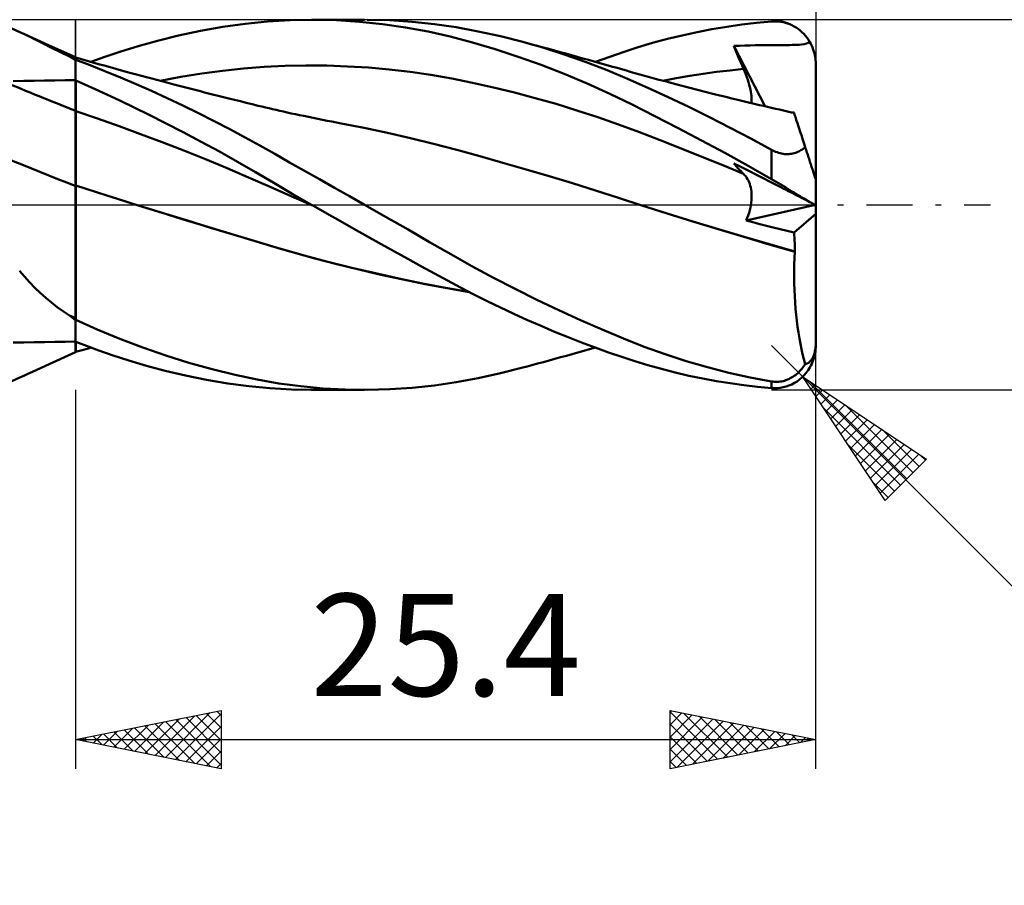
# Model space of a CAD drawing. Units: millimetres. Extents: x -55 to 71, y -23 to 43.
# Drawn here: x 11 to 45, y -23 to 6 of the extents above; entities that cross this region are included whole.
import ezdxf
from ezdxf.enums import TextEntityAlignment as Align

# ---------------------------------------------------------------- set-up
doc = ezdxf.new("R2010")
doc.units = ezdxf.units.MM
doc.header["$LTSCALE"] = 3.95
doc.linetypes.add('LONGDASH_DASH', pattern=[0.85, 0.4, -0.2, 0.05, -0.2])
for name, color, linetype in [('1', 4, 'CONTINUOUS'), ('2', 7, 'CONTINUOUS'), ('4', 2, 'LONGDASH_DASH'), ('CUT', 1, 'CONTINUOUS'), ('NOCUT', 7, 'CONTINUOUS'), ('SK2', 7, 'CONTINUOUS'), ('SK4', 2, 'LONGDASH_DASH')]:
    doc.layers.add(name, color=color, linetype=linetype)
doc.styles.get("Standard").update_dxf_attribs({"font": 'Monospac821 BT'})

msp = doc.modelspace()

# ---------------------------------------------------------------- linework, layer by layer
at = {"layer": '1', "color": 4, "linetype": 'CONTINUOUS', "lineweight": 50}
for p, q in [((16.98, 5.966), (17.748, 6.103)), ((17.748, 6.103), (18.513, 6.211)), ((18.513, 6.211), (19.275, 6.289)), ((19.275, 6.289), (20.053, 6.336)), ((20.053, 6.336), (20.862, 6.35)), ((20.789, 6.35), (22.601, 6.35)), ((21.648, 6.331), (20.862, 6.35)), ((22.437, 6.281), (21.648, 6.331)), ((23.227, 6.199), (22.437, 6.281)), ((23.473, 6.331), (22.7, 6.35)), ((24.013, 6.086), (23.227, 6.199)), ((24.244, 6.28), (23.473, 6.331)), ((24.79, 5.941), (24.013, 6.086)), ((25.004, 6.2), (24.244, 6.28)), ((25.748, 6.09), (25.004, 6.2)), ((26.506, 5.949), (25.748, 6.09)), ((34.528, 6.022), (35.037, 6.107)), ((35.037, 6.107), (35.548, 6.18)), ((35.548, 6.18), (36.058, 6.241)), ((36.058, 6.241), (36.566, 6.288)), ((36.566, 6.288), (36.647, 6.292)), ((36.728, 6.292), (36.647, 6.292)), ((36.808, 6.287), (36.728, 6.292)), ((36.888, 6.277), (36.808, 6.287)), ((36.967, 6.263), (36.888, 6.277)), ((37.046, 6.244), (36.967, 6.263)), ((37.123, 6.22), (37.046, 6.244)), ((37.199, 6.192), (37.123, 6.22)), ((37.274, 6.159), (37.199, 6.192)), ((37.347, 6.121), (37.274, 6.159)), ((37.418, 6.078), (37.347, 6.121)), ((10.782, 5.925), (10.506, 6.05)), ((11.037, 5.803), (10.782, 5.925)), ((10.935, 5.854), (10.782, 5.925)), ((11.057, 5.797), (10.935, 5.854)), ((11.304, 5.671), (11.037, 5.803)), ((11.133, 5.762), (11.057, 5.797)), ((11.209, 5.727), (11.133, 5.762)), ((15.505, 5.628), (16.22, 5.804)), ((16.22, 5.804), (16.98, 5.966)), ((25.548, 5.769), (24.79, 5.941)), ((26.314, 5.566), (25.548, 5.769)), ((27.27, 5.781), (26.506, 5.949)), ((28.036, 5.586), (27.27, 5.781)), ((32.999, 5.688), (33.508, 5.812)), ((33.508, 5.812), (34.018, 5.924)), ((34.018, 5.924), (34.528, 6.022)), ((37.487, 6.031), (37.418, 6.078)), ((37.553, 5.98), (37.487, 6.031)), ((37.617, 5.924), (37.553, 5.98)), ((37.678, 5.864), (37.617, 5.924)), ((37.737, 5.799), (37.678, 5.864)), ((37.791, 5.73), (37.737, 5.799)), ((11.783, 5.466), (11.209, 5.727)), ((11.581, 5.532), (11.304, 5.671)), ((11.869, 5.388), (11.581, 5.532)), ((12.69, 5.06), (11.783, 5.466)), ((14.239, 5.257), (14.843, 5.443)), ((14.843, 5.443), (15.505, 5.628)), ((27.093, 5.336), (26.314, 5.566)), ((28.761, 5.379), (28.036, 5.586)), ((28.189, 5.545), (28.036, 5.586)), ((28.342, 5.504), (28.189, 5.545)), ((28.537, 5.451), (28.342, 5.504)), ((28.731, 5.398), (28.537, 5.451)), ((32.001, 5.405), (32.493, 5.552)), ((32.493, 5.552), (32.999, 5.688)), ((35.282, 5.448), (35.474, 5.457)), ((35.328, 5.336), (35.282, 5.448)), ((36.35, 3.377), (35.282, 5.448)), ((35.474, 5.457), (35.659, 5.464)), ((35.659, 5.464), (35.836, 5.469)), ((35.836, 5.469), (36.007, 5.473)), ((36.007, 5.473), (36.171, 5.476)), ((36.171, 5.476), (36.328, 5.478)), ((36.328, 5.478), (36.477, 5.479)), ((36.477, 5.479), (36.618, 5.479)), ((36.618, 5.479), (36.751, 5.479)), ((36.871, 5.479), (36.751, 5.479)), ((36.968, 5.479), (36.871, 5.479)), ((36.968, 5.479), (37.049, 5.48)), ((37.049, 5.48), (37.122, 5.48)), ((37.122, 5.48), (37.196, 5.481)), ((37.196, 5.481), (37.276, 5.482)), ((37.276, 5.482), (37.359, 5.484)), ((37.359, 5.484), (37.441, 5.487)), ((37.441, 5.487), (37.522, 5.491)), ((37.522, 5.491), (37.604, 5.499)), ((37.604, 5.499), (37.688, 5.511)), ((37.688, 5.511), (37.767, 5.528)), ((37.767, 5.528), (37.833, 5.552)), ((37.842, 5.658), (37.791, 5.73)), ((37.833, 5.552), (37.889, 5.582)), ((37.889, 5.582), (37.842, 5.658)), ((37.923, 5.519), (37.889, 5.582)), ((37.954, 5.455), (37.923, 5.519)), ((37.981, 5.392), (37.954, 5.455)), ((12.17, 5.239), (11.869, 5.388)), ((12.486, 5.086), (12.17, 5.239)), ((12.513, 5.069), (12.486, 5.086)), ((12.541, 5.051), (12.513, 5.069)), ((13.219, 4.902), (13.697, 5.075)), ((13.697, 5.075), (14.239, 5.257)), ((27.879, 5.079), (27.093, 5.336)), ((28.669, 4.797), (27.879, 5.079)), ((28.926, 5.345), (28.731, 5.398)), ((29.487, 5.148), (28.761, 5.379)), ((29.12, 5.292), (28.926, 5.345)), ((29.314, 5.238), (29.12, 5.292)), ((29.509, 5.185), (29.314, 5.238)), ((30.212, 4.894), (29.487, 5.148)), ((29.703, 5.131), (29.509, 5.185)), ((29.898, 5.078), (29.703, 5.131)), ((30.094, 5.023), (29.898, 5.078)), ((30.528, 4.903), (31.023, 5.081)), ((31.023, 5.081), (31.514, 5.248)), ((31.514, 5.248), (32.001, 5.405)), ((35.374, 5.224), (35.328, 5.336)), ((35.42, 5.111), (35.374, 5.224)), ((35.467, 4.999), (35.42, 5.111)), ((38.005, 5.327), (37.981, 5.392)), ((38.027, 5.259), (38.005, 5.327)), ((38.046, 5.188), (38.027, 5.259)), ((38.062, 5.116), (38.046, 5.188)), ((38.075, 5.042), (38.062, 5.116)), ((12.57, 5.034), (12.541, 5.051)), ((12.6, 5.017), (12.57, 5.034)), ((12.63, 5), (12.6, 5.017)), ((12.66, 4.983), (12.63, 5)), ((12.69, 4.967), (12.66, 4.983)), ((12.692, 5.06), (12.69, 5.06)), ((12.69, -5.06), (12.69, 5.06)), ((12.691, 4.967), (12.69, 4.967)), ((12.693, 4.966), (12.691, 4.967)), ((12.693, 5.059), (12.692, 5.06)), ((12.695, 5.058), (12.693, 5.059)), ((12.696, 4.964), (12.693, 4.966)), ((12.697, 5.057), (12.695, 5.058)), ((12.697, 4.964), (12.696, 4.964)), ((12.698, 5.057), (12.697, 5.057)), ((12.699, 4.963), (12.697, 4.964)), ((12.7, 5.056), (12.698, 5.057)), ((12.7, 4.962), (12.699, 4.963)), ((12.7, 4.993), (12.7, 5.056)), ((12.895, 4.994), (12.7, 5.05)), ((12.7, 4.977), (12.7, 4.993)), ((12.7, 4.962), (12.7, 4.977)), ((13.19, 4.787), (12.7, 4.972)), ((13.091, 4.939), (12.895, 4.994)), ((13.286, 4.883), (13.091, 4.939)), ((13.701, 4.586), (13.19, 4.787)), ((13.482, 4.828), (13.286, 4.883)), ((13.678, 4.773), (13.482, 4.828)), ((13.873, 4.719), (13.678, 4.773)), ((19.167, 4.728), (19.882, 4.764)), ((19.882, 4.764), (20.597, 4.779)), ((21.312, 4.774), (20.597, 4.779)), ((22.027, 4.749), (21.312, 4.774)), ((22.742, 4.705), (22.027, 4.749)), ((29.458, 4.49), (28.669, 4.797)), ((30.291, 4.969), (30.094, 5.023)), ((30.933, 4.617), (30.212, 4.894)), ((30.488, 4.914), (30.291, 4.969)), ((30.684, 4.859), (30.488, 4.914)), ((30.881, 4.804), (30.684, 4.859)), ((31.078, 4.748), (30.881, 4.804)), ((31.274, 4.693), (31.078, 4.748)), ((35.515, 4.886), (35.467, 4.999)), ((35.563, 4.773), (35.515, 4.886)), ((35.611, 4.66), (35.563, 4.773)), ((38.083, 4.969), (38.075, 5.042)), ((38.088, 4.896), (38.083, 4.969)), ((38.09, 4.826), (38.088, 4.896)), ((38.09, 0.864), (38.09, 4.826)), ((14.231, 4.368), (13.701, 4.586)), ((14.069, 4.664), (13.873, 4.719)), ((14.264, 4.611), (14.069, 4.664)), ((14.429, 4.565), (14.264, 4.611)), ((14.604, 4.518), (14.429, 4.565)), ((14.779, 4.47), (14.604, 4.518)), ((14.954, 4.423), (14.779, 4.47)), ((15.129, 4.376), (14.954, 4.423)), ((16.308, 4.388), (17.023, 4.5)), ((17.023, 4.5), (17.738, 4.595)), ((17.738, 4.595), (18.452, 4.671)), ((18.452, 4.671), (19.167, 4.728)), ((23.457, 4.641), (22.742, 4.705)), ((24.172, 4.558), (23.457, 4.641)), ((24.887, 4.454), (24.172, 4.558)), ((25.602, 4.328), (24.887, 4.454)), ((30.245, 4.161), (29.458, 4.49)), ((31.632, 4.325), (30.933, 4.617)), ((31.471, 4.637), (31.274, 4.693)), ((31.597, 4.602), (31.471, 4.637)), ((31.723, 4.566), (31.597, 4.602)), ((31.887, 4.52), (31.723, 4.566)), ((32.051, 4.473), (31.887, 4.52)), ((32.215, 4.428), (32.051, 4.473)), ((32.379, 4.382), (32.215, 4.428)), ((33.304, 4.343), (33.766, 4.422)), ((33.766, 4.422), (34.227, 4.493)), ((34.227, 4.493), (34.689, 4.557)), ((34.689, 4.557), (35.15, 4.612)), ((35.15, 4.612), (35.611, 4.66)), ((35.651, 4.565), (35.611, 4.66)), ((35.689, 4.471), (35.651, 4.565)), ((35.723, 4.38), (35.689, 4.471)), ((10.555, 4.24), (10.911, 4.247)), ((10.911, 4.247), (11.266, 4.253)), ((11.266, 4.253), (11.622, 4.259)), ((11.622, 4.259), (11.978, 4.264)), ((11.978, 4.264), (12.334, 4.27)), ((12.334, 4.27), (12.69, 4.275)), ((12.69, 4.275), (12.691, 4.275)), ((12.691, 4.275), (12.693, 4.275)), ((12.693, 4.275), (12.694, 4.275)), ((12.694, 4.275), (12.697, 4.275)), ((12.697, 4.275), (12.699, 4.275)), ((12.699, 4.275), (12.7, 4.275)), ((12.7, 4.268), (12.7, 4.275)), ((13.011, 4.13), (12.7, 4.268)), ((12.7, 4.116), (12.7, 4.268)), ((12.7, 3.965), (12.7, 4.116)), ((13.368, 3.969), (13.011, 4.13)), ((14.766, 4.141), (14.231, 4.368)), ((15.302, 3.905), (14.766, 4.141)), ((15.303, 4.329), (15.129, 4.376)), ((15.478, 4.283), (15.303, 4.329)), ((15.653, 4.236), (15.478, 4.283)), ((15.593, 4.257), (16.308, 4.388)), ((15.828, 4.19), (15.653, 4.236)), ((16.06, 4.13), (15.828, 4.19)), ((16.291, 4.07), (16.06, 4.13)), ((16.429, 4.034), (16.291, 4.07)), ((26.317, 4.185), (25.602, 4.328)), ((27.032, 4.026), (26.317, 4.185)), ((31.025, 3.809), (30.245, 4.161)), ((32.326, 4.016), (31.632, 4.325)), ((32.543, 4.337), (32.379, 4.382)), ((32.707, 4.292), (32.543, 4.337)), ((32.871, 4.248), (32.707, 4.292)), ((32.843, 4.255), (33.304, 4.343)), ((33.035, 4.204), (32.871, 4.248)), ((33.163, 4.17), (33.035, 4.204)), ((33.291, 4.136), (33.163, 4.17)), ((33.419, 4.102), (33.291, 4.136)), ((33.547, 4.068), (33.419, 4.102)), ((33.679, 4.034), (33.547, 4.068)), ((35.754, 4.29), (35.723, 4.38)), ((35.782, 4.203), (35.754, 4.29)), ((35.807, 4.118), (35.782, 4.203)), ((35.829, 4.035), (35.807, 4.118)), ((12.7, 3.813), (12.7, 3.965)), ((12.7, 3.661), (12.7, 3.813)), ((13.769, 3.784), (13.368, 3.969)), ((14.214, 3.575), (13.769, 3.784)), ((15.839, 3.66), (15.302, 3.905)), ((16.566, 3.998), (16.429, 4.034)), ((16.704, 3.963), (16.566, 3.998)), ((16.842, 3.928), (16.704, 3.963)), ((16.98, 3.892), (16.842, 3.928)), ((17.117, 3.857), (16.98, 3.892)), ((17.255, 3.822), (17.117, 3.857)), ((17.393, 3.788), (17.255, 3.822)), ((17.58, 3.74), (17.393, 3.788)), ((17.767, 3.693), (17.58, 3.74)), ((27.747, 3.852), (27.032, 4.026)), ((28.462, 3.662), (27.747, 3.852)), ((31.793, 3.437), (31.025, 3.809)), ((33.026, 3.693), (32.326, 4.016)), ((33.81, 4), (33.679, 4.034)), ((33.942, 3.966), (33.81, 4)), ((34.073, 3.932), (33.942, 3.966)), ((34.205, 3.899), (34.073, 3.932)), ((34.336, 3.865), (34.205, 3.899)), ((34.468, 3.832), (34.336, 3.865)), ((34.599, 3.799), (34.468, 3.832)), ((34.802, 3.749), (34.599, 3.799)), ((35.005, 3.699), (34.802, 3.749)), ((35.847, 3.956), (35.829, 4.035)), ((35.862, 3.88), (35.847, 3.956)), ((35.874, 3.806), (35.862, 3.88)), ((35.882, 3.735), (35.874, 3.806)), ((35.887, 3.668), (35.882, 3.735)), ((12.7, 3.509), (12.7, 3.661)), ((12.7, 3.358), (12.7, 3.509)), ((14.699, 3.341), (14.214, 3.575)), ((16.377, 3.406), (15.839, 3.66)), ((16.915, 3.143), (16.377, 3.406)), ((17.955, 3.647), (17.767, 3.693)), ((18.142, 3.6), (17.955, 3.647)), ((18.346, 3.55), (18.142, 3.6)), ((18.55, 3.5), (18.346, 3.55)), ((18.753, 3.45), (18.55, 3.5)), ((18.957, 3.4), (18.753, 3.45)), ((19.081, 3.37), (18.957, 3.4)), ((29.177, 3.458), (28.462, 3.662)), ((29.892, 3.239), (29.177, 3.458)), ((32.566, 3.045), (31.793, 3.437)), ((33.732, 3.356), (33.026, 3.693)), ((35.208, 3.649), (35.005, 3.699)), ((35.411, 3.6), (35.208, 3.649)), ((35.599, 3.554), (35.411, 3.6)), ((35.787, 3.51), (35.599, 3.554)), ((35.976, 3.465), (35.787, 3.51)), ((35.877, 3.488), (35.884, 3.544)), ((35.884, 3.544), (35.888, 3.604)), ((35.888, 3.604), (35.887, 3.668)), ((36.164, 3.421), (35.976, 3.465)), ((36.3, 3.389), (36.164, 3.421)), ((36.436, 3.357), (36.3, 3.389)), ((12.7, 3.206), (12.7, 3.358)), ((13.441, 2.955), (12.7, 3.206)), ((12.7, 3.15), (12.7, 3.206)), ((12.7, 3.091), (12.7, 3.15)), ((12.7, 3.03), (12.7, 3.091)), ((15.222, 3.083), (14.699, 3.341)), ((15.783, 2.801), (15.222, 3.083)), ((17.452, 2.872), (16.915, 3.143)), ((19.205, 3.34), (19.081, 3.37)), ((19.329, 3.311), (19.205, 3.34)), ((19.454, 3.282), (19.329, 3.311)), ((19.578, 3.253), (19.454, 3.282)), ((19.702, 3.225), (19.578, 3.253)), ((19.826, 3.197), (19.702, 3.225)), ((19.95, 3.169), (19.826, 3.197)), ((20.093, 3.137), (19.95, 3.169)), ((20.236, 3.106), (20.093, 3.137)), ((20.378, 3.076), (20.236, 3.106)), ((20.521, 3.046), (20.378, 3.076)), ((20.681, 3.012), (20.521, 3.046)), ((30.607, 3.004), (29.892, 3.239)), ((33.364, 2.633), (32.566, 3.045)), ((34.441, 3.006), (33.732, 3.356)), ((36.573, 3.326), (36.436, 3.357)), ((36.709, 3.294), (36.573, 3.326)), ((36.845, 3.263), (36.709, 3.294)), ((36.982, 3.232), (36.845, 3.263)), ((37.118, 3.201), (36.982, 3.232)), ((37.254, 3.171), (37.118, 3.201)), ((37.347, 3.15), (37.254, 3.171)), ((37.299, 3.166), (37.29, 3.167)), ((37.308, 3.166), (37.299, 3.166)), ((37.316, 3.165), (37.308, 3.166)), ((37.325, 3.164), (37.316, 3.165)), ((37.334, 3.164), (37.325, 3.164)), ((37.343, 3.163), (37.334, 3.164)), ((37.344, 3.161), (37.343, 3.163)), ((37.345, 3.158), (37.344, 3.161)), ((37.345, 3.156), (37.345, 3.158)), ((37.346, 3.154), (37.345, 3.156)), ((37.347, 3.152), (37.346, 3.154)), ((37.347, 3.15), (37.347, 3.152)), ((37.349, 3.145), (37.347, 3.15)), ((37.354, 3.128), (37.349, 3.145)), ((37.363, 3.101), (37.354, 3.128)), ((37.376, 3.063), (37.363, 3.101)), ((37.392, 3.014), (37.376, 3.063)), ((12.7, 2.967), (12.7, 3.03)), ((12.7, 2.902), (12.7, 2.967)), ((12.7, 2.835), (12.7, 2.902)), ((12.7, 2.766), (12.7, 2.835)), ((12.7, 2.695), (12.7, 2.766)), ((14.182, 2.694), (13.441, 2.955)), ((16.378, 2.493), (15.783, 2.801)), ((17.987, 2.593), (17.452, 2.872)), ((20.841, 2.979), (20.681, 3.012)), ((21.001, 2.947), (20.841, 2.979)), ((21.161, 2.915), (21.001, 2.947)), ((21.321, 2.884), (21.161, 2.915)), ((21.481, 2.853), (21.321, 2.884)), ((21.641, 2.823), (21.481, 2.853)), ((21.801, 2.793), (21.641, 2.823)), ((22.595, 2.639), (21.801, 2.793)), ((31.322, 2.753), (30.607, 3.004)), ((32.037, 2.487), (31.322, 2.753)), ((35.152, 2.644), (34.441, 3.006)), ((37.411, 2.955), (37.392, 3.014)), ((37.434, 2.884), (37.411, 2.955)), ((37.46, 2.804), (37.434, 2.884)), ((37.489, 2.714), (37.46, 2.804)), ((37.522, 2.613), (37.489, 2.714)), ((12.7, 2.622), (12.7, 2.695)), ((12.7, 2.547), (12.7, 2.622)), ((12.7, 2.472), (12.7, 2.547)), ((12.7, 2.395), (12.7, 2.472)), ((12.7, 2.318), (12.7, 2.395)), ((14.924, 2.424), (14.182, 2.694)), ((15.665, 2.145), (14.924, 2.424)), ((17, 2.163), (16.378, 2.493)), ((18.509, 2.311), (17.987, 2.593)), ((23.389, 2.472), (22.595, 2.639)), ((24.182, 2.29), (23.389, 2.472)), ((32.752, 2.212), (32.037, 2.487)), ((34.164, 2.21), (33.364, 2.633)), ((35.862, 2.272), (35.152, 2.644)), ((37.557, 2.504), (37.522, 2.613)), ((37.596, 2.385), (37.557, 2.504)), ((37.637, 2.258), (37.596, 2.385)), ((12.7, 2.239), (12.7, 2.318)), ((12.7, 2.16), (12.7, 2.239)), ((12.7, 2.08), (12.7, 2.16)), ((12.7, 1.999), (12.7, 2.08)), ((16.406, 1.857), (15.665, 2.145)), ((17.625, 1.822), (17, 2.163)), ((19.018, 2.028), (18.509, 2.311)), ((19.525, 1.742), (19.018, 2.028)), ((24.976, 2.093), (24.182, 2.29)), ((25.769, 1.881), (24.976, 2.093)), ((33.467, 1.933), (32.752, 2.212)), ((34.965, 1.778), (34.164, 2.21)), ((36.566, 1.89), (35.862, 2.272)), ((37.681, 2.122), (37.637, 2.258)), ((37.728, 1.979), (37.681, 2.122)), ((12.7, 1.918), (12.7, 1.999)), ((12.7, 1.838), (12.7, 1.918)), ((12.7, 1.757), (12.7, 1.838)), ((12.7, 1.676), (12.7, 1.757)), ((17.147, 1.56), (16.406, 1.857)), ((18.248, 1.473), (17.625, 1.822)), ((20.035, 1.453), (19.525, 1.742)), ((26.563, 1.663), (25.769, 1.881)), ((34.181, 1.648), (33.467, 1.933)), ((35.767, 1.336), (34.965, 1.778)), ((36.613, 1.865), (36.566, 1.89)), ((36.566, 0.884), (36.566, 1.89)), ((36.662, 1.841), (36.613, 1.865)), ((36.711, 1.82), (36.662, 1.841)), ((36.761, 1.8), (36.711, 1.82)), ((36.812, 1.783), (36.761, 1.8)), ((36.863, 1.768), (36.812, 1.783)), ((36.914, 1.756), (36.863, 1.768)), ((36.966, 1.747), (36.914, 1.756)), ((37.017, 1.74), (36.966, 1.747)), ((37.068, 1.737), (37.017, 1.74)), ((37.118, 1.736), (37.068, 1.737)), ((37.118, 1.736), (37.167, 1.738)), ((37.167, 1.738), (37.215, 1.742)), ((37.215, 1.742), (37.261, 1.749)), ((37.261, 1.749), (37.306, 1.758)), ((37.306, 1.758), (37.35, 1.769)), ((37.35, 1.769), (37.392, 1.782)), ((37.392, 1.782), (37.432, 1.797)), ((37.432, 1.797), (37.471, 1.813)), ((37.471, 1.813), (37.508, 1.83)), ((37.508, 1.83), (37.544, 1.849)), ((37.544, 1.849), (37.578, 1.869)), ((37.578, 1.869), (37.611, 1.889)), ((37.611, 1.889), (37.642, 1.911)), ((37.642, 1.911), (37.672, 1.932)), ((37.672, 1.932), (37.7, 1.955)), ((37.7, 1.955), (37.728, 1.979)), ((37.743, 1.932), (37.728, 1.979)), ((37.758, 1.886), (37.743, 1.932)), ((37.773, 1.841), (37.758, 1.886)), ((37.787, 1.796), (37.773, 1.841)), ((37.802, 1.752), (37.787, 1.796)), ((37.816, 1.708), (37.802, 1.752)), ((37.83, 1.665), (37.816, 1.708)), ((12.7, 1.596), (12.7, 1.676)), ((12.7, 1.517), (12.7, 1.596)), ((12.7, 1.438), (12.7, 1.517)), ((12.7, 1.36), (12.7, 1.438)), ((12.7, 1.282), (12.7, 1.36)), ((17.888, 1.253), (17.147, 1.56)), ((18.869, 1.116), (18.248, 1.473)), ((20.547, 1.164), (20.035, 1.453)), ((27.357, 1.439), (26.563, 1.663)), ((28.15, 1.21), (27.357, 1.439)), ((34.896, 1.358), (34.181, 1.648)), ((35.611, 1.062), (34.896, 1.358)), ((35.328, 1.365), (35.282, 1.418)), ((35.474, 1.321), (35.282, 1.418)), ((35.374, 1.313), (35.328, 1.365)), ((37.844, 1.621), (37.83, 1.665)), ((37.859, 1.576), (37.844, 1.621)), ((37.874, 1.531), (37.859, 1.576)), ((37.888, 1.485), (37.874, 1.531)), ((37.903, 1.44), (37.888, 1.485)), ((37.918, 1.395), (37.903, 1.44)), ((37.932, 1.351), (37.918, 1.395)), ((12.7, 1.206), (12.7, 1.282)), ((12.7, 1.131), (12.7, 1.206)), ((12.7, 1.058), (12.7, 1.131)), ((12.7, 0.986), (12.7, 1.058)), ((18.629, 0.936), (17.888, 1.253)), ((19.492, 0.752), (18.869, 1.116)), ((21.06, 0.874), (20.547, 1.164)), ((28.944, 0.976), (28.15, 1.21)), ((35.42, 1.261), (35.374, 1.313)), ((35.467, 1.21), (35.42, 1.261)), ((35.515, 1.16), (35.467, 1.21)), ((35.836, 1.137), (35.474, 1.321)), ((35.563, 1.11), (35.515, 1.16)), ((35.611, 1.062), (35.563, 1.11)), ((35.65, 1.021), (35.611, 1.062)), ((35.685, 0.978), (35.65, 1.021)), ((36.566, 0.884), (35.767, 1.336)), ((36.007, 1.05), (35.836, 1.137)), ((36.171, 0.966), (36.007, 1.05)), ((37.946, 1.307), (37.932, 1.351)), ((37.96, 1.265), (37.946, 1.307)), ((37.973, 1.224), (37.96, 1.265)), ((37.986, 1.184), (37.973, 1.224)), ((37.999, 1.145), (37.986, 1.184)), ((38.011, 1.109), (37.999, 1.145)), ((38.022, 1.074), (38.011, 1.109)), ((38.033, 1.039), (38.022, 1.074)), ((38.044, 1.006), (38.033, 1.039)), ((12.7, 0.916), (12.7, 0.986)), ((12.7, 0.847), (12.7, 0.916)), ((12.7, 0.781), (12.7, 0.847)), ((12.7, 0.717), (12.7, 0.781)), ((12.7, 0.655), (12.7, 0.717)), ((19.371, 0.61), (18.629, 0.936)), ((20.129, 0.38), (19.492, 0.752)), ((21.573, 0.583), (21.06, 0.874)), ((29.737, 0.736), (28.944, 0.976)), ((30.531, 0.489), (29.737, 0.736)), ((35.718, 0.931), (35.685, 0.978)), ((35.748, 0.881), (35.718, 0.931)), ((35.776, 0.828), (35.748, 0.881)), ((35.8, 0.773), (35.776, 0.828)), ((35.822, 0.715), (35.8, 0.773)), ((35.841, 0.654), (35.822, 0.715)), ((36.327, 0.887), (36.171, 0.966)), ((36.476, 0.811), (36.327, 0.887)), ((36.617, 0.739), (36.476, 0.811)), ((36.647, 0.837), (36.566, 0.884)), ((36.751, 0.672), (36.617, 0.739)), ((36.728, 0.79), (36.647, 0.837)), ((36.808, 0.742), (36.728, 0.79)), ((36.888, 0.694), (36.808, 0.742)), ((36.967, 0.647), (36.888, 0.694)), ((38.054, 0.974), (38.044, 1.006)), ((38.063, 0.947), (38.054, 0.974)), ((38.071, 0.923), (38.063, 0.947)), ((38.078, 0.903), (38.071, 0.923)), ((38.083, 0.886), (38.078, 0.903)), ((38.087, 0.874), (38.083, 0.886)), ((38.089, 0.867), (38.087, 0.874)), ((38.09, 0.864), (38.089, 0.867)), ((38.09, -4.826), (38.09, 0.864)), ((13.056, 0.542), (12.7, 0.656)), ((12.7, 0.457), (12.7, 0.656)), ((12.7, 0.247), (12.7, 0.457)), ((13.412, 0.429), (13.056, 0.542)), ((13.769, 0.316), (13.412, 0.429)), ((20.112, 0.284), (19.371, 0.61)), ((20.788, 0), (20.129, 0.38)), ((22.086, 0.292), (21.573, 0.583)), ((31.324, 0.237), (30.531, 0.489)), ((35.856, 0.591), (35.841, 0.654)), ((35.869, 0.525), (35.856, 0.591)), ((35.879, 0.456), (35.869, 0.525)), ((35.885, 0.385), (35.879, 0.456)), ((35.888, 0.31), (35.885, 0.385)), ((36.871, 0.611), (36.751, 0.672)), ((36.967, 0.561), (36.871, 0.611)), ((37.046, 0.599), (36.967, 0.647)), ((37.048, 0.52), (36.967, 0.561)), ((37.123, 0.552), (37.046, 0.599)), ((37.122, 0.483), (37.048, 0.52)), ((37.195, 0.445), (37.122, 0.483)), ((37.199, 0.506), (37.123, 0.552)), ((37.276, 0.405), (37.195, 0.445)), ((37.274, 0.46), (37.199, 0.506)), ((37.347, 0.416), (37.274, 0.46)), ((37.359, 0.363), (37.276, 0.405)), ((37.418, 0.372), (37.347, 0.416)), ((37.44, 0.321), (37.359, 0.363)), ((37.487, 0.33), (37.418, 0.372)), ((12.7, 0.026), (12.7, 0.247)), ((12.7, -0.205), (12.7, 0.026)), ((14.125, 0.203), (13.769, 0.316)), ((14.481, 0.091), (14.125, 0.203)), ((14.837, -0.02), (14.481, 0.091)), ((20.853, -0.037), (20.112, 0.284)), ((20.799, -0.006), (20.788, 0)), ((22.601, 0), (22.086, 0.292)), ((32.118, -0.02), (31.324, 0.237)), ((35.862, -0.013), (35.874, 0.071)), ((35.874, 0.071), (35.883, 0.153)), ((35.883, 0.153), (35.887, 0.233)), ((35.887, 0.233), (35.888, 0.31)), ((37.522, 0.279), (37.44, 0.321)), ((37.553, 0.29), (37.487, 0.33)), ((37.604, 0.238), (37.522, 0.279)), ((37.617, 0.252), (37.553, 0.29)), ((37.688, 0.195), (37.604, 0.238)), ((37.678, 0.215), (37.617, 0.252)), ((37.737, 0.181), (37.678, 0.215)), ((37.767, 0.155), (37.688, 0.195)), ((37.791, 0.149), (37.737, 0.181)), ((37.833, 0.121), (37.767, 0.155)), ((37.842, 0.12), (37.791, 0.149)), ((37.889, 0.093), (37.833, 0.121)), ((37.889, 0.093), (37.842, 0.12)), ((37.923, 0.076), (37.889, 0.093)), ((37.954, 0.06), (37.923, 0.076)), ((37.981, 0.046), (37.954, 0.06)), ((38.005, 0.034), (37.981, 0.046)), ((38.027, 0.023), (38.005, 0.034)), ((38.046, 0.013), (38.027, 0.023)), ((38.062, 0.005), (38.046, 0.013)), ((38.075, -0.001), (38.062, 0.005)), ((12.7, -0.444), (12.7, -0.205)), ((14.837, -0.02), (14.837, -0.02)), ((14.838, -0.02), (14.837, -0.02)), ((15.595, -0.256), (14.837, -0.02)), ((14.837, -0.02), (14.837, -0.02)), ((14.837, -0.02), (14.837, -0.02)), ((15.668, -0.278), (14.838, -0.02)), ((14.838, -0.021), (14.838, -0.02)), ((14.838, -0.021), (14.838, -0.021)), ((16.352, -0.491), (15.595, -0.256)), ((16.497, -0.534), (15.668, -0.278)), ((20.81, -0.012), (20.799, -0.006)), ((20.821, -0.019), (20.81, -0.012)), ((20.842, -0.031), (20.821, -0.019)), ((20.853, -0.037), (20.842, -0.031)), ((21.315, -0.301), (20.853, -0.037)), ((21.778, -0.564), (21.315, -0.301)), ((23.351, -0.427), (22.601, 0)), ((32.993, -0.299), (32.118, -0.02)), ((32.994, -0.299), (32.118, -0.02)), ((33.868, -0.572), (32.993, -0.299)), ((33.874, -0.573), (32.994, -0.299)), ((35.702, -0.542), (38.079, -0.003)), ((35.771, -0.363), (35.8, -0.274)), ((35.8, -0.274), (35.825, -0.186)), ((35.825, -0.186), (35.845, -0.099)), ((35.845, -0.099), (35.862, -0.013)), ((37.343, -0.953), (38.09, -0.316)), ((38.083, -0.005), (38.075, -0.001)), ((38.088, -0.007), (38.083, -0.005)), ((38.09, -0.008), (38.088, -0.007)), ((12.7, -0.692), (12.7, -0.444)), ((17.11, -0.724), (16.352, -0.491)), ((17.32, -0.787), (16.497, -0.534)), ((22.243, -0.827), (21.778, -0.564)), ((24.099, -0.854), (23.351, -0.427)), ((34.743, -0.839), (33.868, -0.572)), ((34.754, -0.841), (33.874, -0.573)), ((35.702, -0.542), (35.738, -0.453)), ((35.933, -0.601), (35.702, -0.542)), ((35.738, -0.453), (35.771, -0.363)), ((36.165, -0.66), (35.933, -0.601)), ((36.397, -0.718), (36.165, -0.66)), ((12.7, -0.949), (12.7, -0.692)), ((12.7, -1.212), (12.7, -0.949)), ((17.867, -0.955), (17.11, -0.724)), ((18.135, -1.035), (17.32, -0.787)), ((18.625, -1.186), (17.867, -0.955)), ((22.708, -1.088), (22.243, -0.827)), ((24.84, -1.279), (24.099, -0.854)), ((35.618, -1.101), (34.743, -0.839)), ((35.628, -1.102), (34.754, -0.841)), ((36.631, -0.777), (36.397, -0.718)), ((36.867, -0.836), (36.631, -0.777)), ((37.105, -0.895), (36.867, -0.836)), ((37.343, -0.954), (37.105, -0.895)), ((37.352, -1.044), (37.343, -0.953)), ((12.7, -1.48), (12.7, -1.212)), ((18.932, -1.277), (18.135, -1.035)), ((19.382, -1.413), (18.625, -1.186)), ((19.727, -1.512), (18.932, -1.277)), ((23.173, -1.347), (22.708, -1.088)), ((23.636, -1.605), (23.173, -1.347)), ((25.563, -1.695), (24.84, -1.279)), ((36.494, -1.358), (35.618, -1.101)), ((36.5, -1.357), (35.628, -1.102)), ((37.359, -1.136), (37.352, -1.044)), ((37.365, -1.23), (37.359, -1.136)), ((37.369, -1.324), (37.365, -1.23)), ((37.371, -1.418), (37.369, -1.324)), ((12.7, -1.754), (12.7, -1.48)), ((20.14, -1.631), (19.382, -1.413)), ((20.538, -1.739), (19.727, -1.512)), ((20.897, -1.839), (20.14, -1.631)), ((24.098, -1.86), (23.636, -1.605)), ((37.369, -1.61), (36.494, -1.358)), ((37.371, -1.608), (36.5, -1.357)), ((37.359, -1.828), (37.369, -1.61)), ((37.369, -1.61), (37.37, -1.609)), ((37.369, -1.61), (37.369, -1.61)), ((37.37, -1.609), (37.371, -1.609)), ((37.37, -1.609), (37.37, -1.609)), ((37.372, -1.513), (37.371, -1.418)), ((37.371, -1.608), (37.372, -1.513)), ((37.371, -1.609), (37.371, -1.608)), ((37.371, -1.608), (37.371, -1.608)), ((12.7, -2.031), (12.7, -1.754)), ((21.352, -1.955), (20.538, -1.739)), ((21.655, -2.035), (20.897, -1.839)), ((22.167, -2.159), (21.352, -1.955)), ((24.556, -2.113), (24.098, -1.86)), ((26.293, -2.104), (25.563, -1.695)), ((37.352, -2.047), (37.359, -1.828)), ((10.936, -2.465), (10.766, -2.264)), ((12.7, -3.885), (12.7, -2.031)), ((22.412, -2.222), (21.655, -2.035)), ((22.978, -2.35), (22.167, -2.159)), ((23.17, -2.399), (22.412, -2.222)), ((23.787, -2.529), (22.978, -2.35)), ((25.009, -2.361), (24.556, -2.113)), ((25.454, -2.603), (25.009, -2.361)), ((27.034, -2.503), (26.293, -2.104)), ((37.348, -2.266), (37.352, -2.047)), ((37.348, -2.485), (37.348, -2.266)), ((11.111, -2.659), (10.936, -2.465)), ((11.292, -2.846), (11.111, -2.659)), ((23.928, -2.565), (23.17, -2.399)), ((24.595, -2.697), (23.787, -2.529)), ((24.685, -2.721), (23.928, -2.565)), ((25.387, -2.851), (24.595, -2.697)), ((25.9, -2.842), (25.454, -2.603)), ((27.777, -2.888), (27.034, -2.503)), ((37.351, -2.703), (37.348, -2.485)), ((11.477, -3.023), (11.292, -2.846)), ((11.667, -3.193), (11.477, -3.023)), ((25.443, -2.866), (24.685, -2.721)), ((26.182, -2.989), (25.387, -2.851)), ((26.2, -2.997), (25.443, -2.866)), ((26.354, -3.076), (25.9, -2.842)), ((28.522, -3.259), (27.777, -2.888)), ((37.357, -2.922), (37.351, -2.703)), ((37.366, -3.139), (37.357, -2.922)), ((11.862, -3.356), (11.667, -3.193)), ((12.064, -3.511), (11.862, -3.356)), ((26.812, -3.306), (26.354, -3.076)), ((27.272, -3.529), (26.812, -3.306)), ((29.27, -3.616), (28.522, -3.259)), ((37.38, -3.355), (37.366, -3.139)), ((37.396, -3.569), (37.38, -3.355)), ((12.272, -3.659), (12.064, -3.511)), ((12.486, -3.801), (12.272, -3.659)), ((27.735, -3.746), (27.272, -3.529)), ((30.017, -3.959), (29.27, -3.616)), ((37.416, -3.779), (37.396, -3.569)), ((12.513, -3.825), (12.486, -3.801)), ((12.541, -3.848), (12.513, -3.825)), ((12.57, -3.87), (12.541, -3.848)), ((12.6, -3.893), (12.57, -3.87)), ((12.63, -3.914), (12.6, -3.893)), ((12.66, -3.936), (12.63, -3.914)), ((12.69, -3.956), (12.66, -3.936)), ((12.691, -3.957), (12.69, -3.956)), ((12.693, -3.958), (12.691, -3.957)), ((12.694, -3.958), (12.693, -3.958)), ((12.696, -3.959), (12.694, -3.958)), ((12.697, -3.96), (12.696, -3.959)), ((12.699, -3.961), (12.697, -3.96)), ((12.7, -3.962), (12.699, -3.961)), ((12.7, -3.922), (12.7, -3.885)), ((12.7, -3.926), (12.7, -3.922)), ((12.7, -3.93), (12.7, -3.926)), ((12.7, -3.934), (12.7, -3.93)), ((12.7, -3.938), (12.7, -3.934)), ((12.7, -3.942), (12.7, -3.938)), ((12.7, -3.945), (12.7, -3.942)), ((12.7, -3.949), (12.7, -3.945)), ((13.431, -4.277), (12.7, -3.949)), ((12.7, -3.962), (12.7, -3.949)), ((28.199, -3.956), (27.735, -3.746)), ((28.664, -4.159), (28.199, -3.956)), ((30.76, -4.285), (30.017, -3.959)), ((37.438, -3.986), (37.416, -3.779)), ((37.465, -4.189), (37.438, -3.986)), ((14.206, -4.599), (13.431, -4.277)), ((29.129, -4.355), (28.664, -4.159)), ((29.594, -4.544), (29.129, -4.355)), ((31.487, -4.591), (30.76, -4.285)), ((37.494, -4.388), (37.465, -4.189)), ((37.526, -4.583), (37.494, -4.388)), ((10.555, -4.727), (10.911, -4.721)), ((10.911, -4.721), (11.266, -4.715)), ((11.266, -4.715), (11.622, -4.71)), ((11.622, -4.71), (11.978, -4.705)), ((11.978, -4.705), (12.334, -4.7)), ((12.334, -4.7), (12.69, -4.696)), ((12.69, -4.696), (12.691, -4.696)), ((12.691, -4.696), (12.693, -4.696)), ((12.693, -4.696), (12.694, -4.696)), ((12.694, -4.696), (12.696, -4.696)), ((12.696, -4.696), (12.697, -4.696)), ((12.697, -4.696), (12.699, -4.696)), ((12.699, -4.696), (12.7, -4.696)), ((12.7, -4.702), (12.7, -4.696)), ((13.065, -4.844), (12.7, -4.702)), ((12.7, -4.751), (12.7, -4.702)), ((14.996, -4.899), (14.206, -4.599)), ((30.057, -4.726), (29.594, -4.544)), ((30.518, -4.899), (30.057, -4.726)), ((32.2, -4.872), (31.487, -4.591)), ((37.561, -4.771), (37.526, -4.583)), ((11.783, -5.466), (12.69, -5.06)), ((12.69, -5.06), (12.692, -5.06)), ((12.692, -5.06), (12.693, -5.059)), ((12.693, -5.059), (12.695, -5.058)), ((12.695, -5.058), (12.697, -5.057)), ((12.697, -5.057), (12.698, -5.057)), ((12.698, -5.057), (12.7, -5.056)), ((12.7, -4.797), (12.7, -4.751)), ((12.7, -4.84), (12.7, -4.797)), ((12.7, -4.878), (12.7, -4.84)), ((12.7, -4.913), (12.7, -4.878)), ((12.7, -4.944), (12.7, -4.913)), ((12.7, -5.056), (12.7, -4.944)), ((12.7, -5.05), (12.786, -5.026)), ((12.786, -5.026), (12.873, -5.001)), ((12.873, -5.001), (12.959, -4.976)), ((12.959, -4.976), (13.046, -4.951)), ((13.046, -4.951), (13.132, -4.927)), ((13.493, -5.003), (13.065, -4.844)), ((13.132, -4.927), (13.219, -4.902)), ((13.981, -5.172), (13.493, -5.003)), ((15.788, -5.173), (14.996, -4.899)), ((29.928, -5.069), (30.128, -5.014)), ((30.128, -5.014), (30.328, -4.958)), ((30.328, -4.958), (30.528, -4.903)), ((30.976, -5.064), (30.518, -4.899)), ((31.431, -5.221), (30.976, -5.064)), ((32.921, -5.13), (32.2, -4.872)), ((37.599, -4.954), (37.561, -4.771)), ((37.639, -5.131), (37.599, -4.954)), ((38.044, -5.099), (38.054, -5.061)), ((38.054, -5.061), (38.063, -5.021)), ((38.062, -5.116), (38.075, -5.042)), ((38.063, -5.021), (38.071, -4.98)), ((38.071, -4.98), (38.078, -4.939)), ((38.075, -5.042), (38.083, -4.969)), ((38.078, -4.939), (38.083, -4.893)), ((38.083, -4.893), (38.087, -4.845)), ((38.083, -4.969), (38.088, -4.896)), ((38.087, -4.845), (38.089, -4.796)), ((38.088, -4.896), (38.09, -4.826)), ((38.089, -4.796), (38.09, -4.748)), ((14.524, -5.347), (13.981, -5.172)), ((15.121, -5.523), (14.524, -5.347)), ((16.582, -5.421), (15.788, -5.173)), ((28.546, -5.448), (28.743, -5.395)), ((28.743, -5.395), (28.941, -5.341)), ((28.941, -5.341), (29.138, -5.287)), ((29.138, -5.287), (29.336, -5.232)), ((29.336, -5.232), (29.533, -5.178)), ((29.533, -5.178), (29.731, -5.124)), ((29.731, -5.124), (29.928, -5.069)), ((31.881, -5.368), (31.431, -5.221)), ((32.333, -5.505), (31.881, -5.368)), ((33.647, -5.365), (32.921, -5.13)), ((34.377, -5.576), (33.647, -5.365)), ((37.682, -5.301), (37.639, -5.131)), ((37.728, -5.465), (37.682, -5.301)), ((37.859, -5.408), (37.874, -5.396)), ((37.874, -5.396), (37.888, -5.382)), ((37.888, -5.382), (37.903, -5.368)), ((37.903, -5.368), (37.918, -5.351)), ((37.918, -5.351), (37.932, -5.333)), ((37.932, -5.333), (37.946, -5.314)), ((37.946, -5.314), (37.96, -5.293)), ((37.954, -5.455), (37.981, -5.392)), ((37.96, -5.293), (37.973, -5.271)), ((37.973, -5.271), (37.986, -5.247)), ((37.981, -5.392), (38.005, -5.327)), ((37.986, -5.247), (37.999, -5.221)), ((37.999, -5.221), (38.011, -5.194)), ((38.005, -5.327), (38.027, -5.259)), ((38.011, -5.194), (38.022, -5.166)), ((38.022, -5.166), (38.033, -5.134)), ((38.027, -5.259), (38.046, -5.188)), ((38.033, -5.134), (38.044, -5.099)), ((38.046, -5.188), (38.062, -5.116)), ((11.133, -5.762), (11.209, -5.727)), ((11.209, -5.727), (11.783, -5.466)), ((15.768, -5.695), (15.121, -5.523)), ((16.461, -5.859), (15.768, -5.695)), ((17.376, -5.643), (16.582, -5.421)), ((18.163, -5.838), (17.376, -5.643)), ((27.27, -5.781), (28.036, -5.586)), ((28.036, -5.586), (28.192, -5.544)), ((28.192, -5.544), (28.347, -5.502)), ((28.347, -5.502), (28.546, -5.448)), ((32.798, -5.635), (32.333, -5.505)), ((33.268, -5.755), (32.798, -5.635)), ((35.11, -5.763), (34.377, -5.576)), ((37.471, -5.774), (37.508, -5.739)), ((37.508, -5.739), (37.544, -5.703)), ((37.544, -5.703), (37.578, -5.665)), ((37.578, -5.665), (37.611, -5.627)), ((37.611, -5.627), (37.642, -5.588)), ((37.642, -5.588), (37.672, -5.548)), ((37.672, -5.548), (37.7, -5.507)), ((37.7, -5.507), (37.728, -5.465)), ((37.728, -5.465), (37.743, -5.462)), ((37.743, -5.462), (37.758, -5.459)), ((37.758, -5.459), (37.773, -5.454)), ((37.762, -5.768), (37.829, -5.678)), ((37.773, -5.454), (37.787, -5.449)), ((37.787, -5.449), (37.802, -5.443)), ((37.802, -5.443), (37.816, -5.436)), ((37.816, -5.436), (37.83, -5.428)), ((37.829, -5.678), (37.889, -5.582)), ((37.83, -5.428), (37.844, -5.419)), ((37.844, -5.419), (37.859, -5.408)), ((37.889, -5.582), (37.923, -5.519)), ((37.923, -5.519), (37.954, -5.455)), ((10.506, -6.05), (10.782, -5.925)), ((10.782, -5.925), (10.935, -5.854)), ((10.935, -5.854), (11.057, -5.797)), ((11.057, -5.797), (11.133, -5.762)), ((17.187, -6.006), (16.461, -5.859)), ((17.913, -6.128), (17.187, -6.006)), ((18.922, -5.999), (18.163, -5.838)), ((19.671, -6.129), (18.922, -5.999)), ((25.748, -6.09), (26.506, -5.949)), ((26.506, -5.949), (27.27, -5.781)), ((33.739, -5.864), (33.268, -5.755)), ((34.21, -5.962), (33.739, -5.864)), ((34.681, -6.049), (34.21, -5.962)), ((35.153, -6.125), (34.681, -6.049)), ((35.84, -5.925), (35.11, -5.763)), ((36.566, -6.062), (35.84, -5.925)), ((36.613, -6.069), (36.566, -6.062)), ((36.566, -6.288), (36.566, -6.062)), ((36.662, -6.074), (36.613, -6.069)), ((36.711, -6.077), (36.662, -6.074)), ((36.711, -6.077), (36.761, -6.076)), ((36.761, -6.076), (36.812, -6.074)), ((36.812, -6.074), (36.863, -6.068)), ((36.863, -6.068), (36.914, -6.06)), ((36.914, -6.06), (36.966, -6.049)), ((36.966, -6.049), (37.017, -6.036)), ((37.017, -6.036), (37.068, -6.02)), ((37.068, -6.02), (37.118, -6.001)), ((37.118, -6.001), (37.167, -5.979)), ((37.167, -5.979), (37.215, -5.955)), ((37.215, -5.955), (37.261, -5.93)), ((37.261, -5.93), (37.306, -5.902)), ((37.306, -5.902), (37.35, -5.872)), ((37.35, -5.872), (37.392, -5.841)), ((37.356, -6.115), (37.446, -6.06)), ((37.392, -5.841), (37.432, -5.808)), ((37.432, -5.808), (37.471, -5.774)), ((37.446, -6.06), (37.532, -5.997)), ((37.532, -5.997), (37.613, -5.928)), ((37.613, -5.928), (37.69, -5.851)), ((37.69, -5.851), (37.762, -5.768)), ((18.636, -6.225), (17.913, -6.128)), ((19.358, -6.295), (18.636, -6.225)), ((20.096, -6.337), (19.358, -6.295)), ((20.426, -6.229), (19.671, -6.129)), ((20.862, -6.35), (20.096, -6.337)), ((21.183, -6.299), (20.426, -6.229)), ((22.601, -6.35), (20.789, -6.35)), ((21.94, -6.339), (21.183, -6.299)), ((22.7, -6.35), (21.94, -6.339)), ((22.7, -6.35), (23.473, -6.331)), ((23.473, -6.331), (24.244, -6.28)), ((24.244, -6.28), (25.004, -6.2)), ((25.004, -6.2), (25.748, -6.09)), ((35.625, -6.19), (35.153, -6.125)), ((36.096, -6.245), (35.625, -6.19)), ((36.566, -6.288), (36.096, -6.245)), ((36.669, -6.293), (36.566, -6.288)), ((36.669, -6.293), (36.771, -6.29)), ((36.771, -6.29), (36.872, -6.28)), ((36.872, -6.28), (36.973, -6.262)), ((36.973, -6.262), (37.072, -6.236)), ((37.072, -6.236), (37.169, -6.204)), ((37.169, -6.204), (37.264, -6.163)), ((37.264, -6.163), (37.356, -6.115))]:
    msp.add_line(p, q, dxfattribs=at)
for centre, major_axis, ratio, start_param, end_param in [((54.597, 85.752), (75.605, 53.546), 0.92213, 3.648703, 3.65138), ((56.164, 20.07), (-89.988, 21.821), 0.315719, 1.11283, 1.144736), ((55.641, 17.912), (-90.551, 21.957), 0.315719, 1.092746, 1.154695), ((54.597, 13.606), (-90.037, 21.832), 0.315719, 1.162052, 1.164729)]:
    msp.add_ellipse(centre, major_axis=major_axis, ratio=ratio, start_param=start_param, end_param=end_param, dxfattribs=at)
at = {"layer": '2', "color": 7, "linetype": 'CONTINUOUS', "lineweight": 25}
for p, q in [((38.09, 29.35), (38.09, 4.826)), ((51.09, 6.35), (36.566, 6.35)), ((37.644, -5.904), (36.566, -4.826)), ((38.09, -19.35), (38.09, -4.826)), ((37.644, -5.904), (55.09, -23.35)), ((37.644, -5.904), (41.886, -8.732)), ((40.472, -10.146), (37.644, -5.904)), ((37.757, -6.073), (37.813, -6.017)), ((37.853, -6.043), (41.214, -9.404)), ((12.69, -6.35), (12.69, -19.35)), ((36.566, -6.35), (51.09, -6.35)), ((37.926, -6.328), (38.068, -6.186)), ((38.096, -6.582), (38.322, -6.356)), ((38.266, -6.837), (38.577, -6.526)), ((38.435, -7.091), (38.831, -6.695)), ((38.353, -6.967), (41.002, -9.616)), ((38.605, -7.346), (39.086, -6.865)), ((38.775, -7.6), (39.34, -7.035)), ((39.126, -6.892), (41.426, -9.192)), ((38.945, -7.855), (39.595, -7.205)), ((39.114, -8.109), (39.849, -7.374)), ((39.284, -8.364), (40.104, -7.544)), ((39.454, -8.619), (40.359, -7.714)), ((40.399, -7.74), (41.638, -8.98)), ((39.623, -8.873), (40.613, -7.883)), ((39.793, -9.128), (40.868, -8.053)), ((39.201, -8.24), (40.79, -9.829)), ((39.963, -9.382), (41.122, -8.223)), ((40.132, -9.637), (41.377, -8.392)), ((40.302, -9.891), (41.631, -8.562)), ((41.886, -8.732), (40.472, -10.146)), ((40.472, -10.146), (41.886, -8.732)), ((41.671, -8.589), (41.85, -8.768)), ((40.05, -9.513), (40.578, -10.041)), ((12.69, -18.35), (17.69, -17.35)), ((15.418, -18.896), (16.782, -17.532)), ((15.772, -18.966), (17.313, -17.425)), ((16.125, -19.037), (17.69, -17.472)), ((16.834, -17.521), (17.69, -18.377)), ((17.188, -17.45), (17.69, -17.952)), ((17.542, -17.38), (17.69, -17.528)), ((17.69, -17.35), (17.69, -19.35)), ((33.09, -19.35), (33.09, -17.35)), ((33.09, -17.35), (38.09, -18.35)), ((33.09, -17.416), (33.145, -17.361)), ((33.09, -17.402), (34.713, -19.025)), ((33.09, -17.841), (33.499, -17.432)), ((33.09, -18.265), (33.852, -17.502)), ((33.555, -17.443), (35.067, -18.955)), ((34.085, -17.549), (35.42, -18.884)), ((14.357, -18.683), (15.191, -17.85)), ((14.711, -18.754), (15.722, -17.744)), ((15.065, -18.825), (16.252, -17.638)), ((15.067, -17.875), (16.255, -19.063)), ((15.42, -17.804), (16.785, -19.169)), ((15.774, -17.733), (17.316, -19.275)), ((16.127, -17.663), (17.69, -19.225)), ((16.479, -19.108), (17.69, -17.897)), ((16.481, -17.592), (17.69, -18.801)), ((33.09, -18.689), (34.206, -17.573)), ((33.09, -19.113), (34.56, -17.644)), ((33.09, -17.826), (34.36, -19.096)), ((33.325, -19.303), (34.913, -17.715)), ((33.855, -19.197), (35.267, -17.785)), ((34.385, -19.091), (35.62, -17.856)), ((34.616, -17.655), (35.774, -18.813)), ((35.146, -17.761), (36.127, -18.743)), ((35.676, -17.867), (36.481, -18.672)), ((13.297, -18.471), (13.6, -18.168)), ((13.299, -18.228), (13.603, -18.533)), ((13.65, -18.542), (14.131, -18.062)), ((13.652, -18.158), (14.134, -18.639)), ((14.004, -18.613), (14.661, -17.956)), ((14.006, -18.087), (14.664, -18.745)), ((14.36, -18.016), (15.194, -18.851)), ((14.713, -17.945), (15.725, -18.957)), ((34.916, -18.985), (35.974, -17.927)), ((35.446, -18.879), (36.327, -17.997)), ((35.976, -18.773), (36.681, -18.068)), ((36.207, -17.973), (36.834, -18.601)), ((36.507, -18.667), (37.034, -18.139)), ((36.737, -18.079), (37.188, -18.53)), ((37.037, -18.561), (37.388, -18.21)), ((37.267, -18.185), (37.542, -18.46)), ((12.69, -18.35), (38.09, -18.35)), ((17.69, -19.35), (12.69, -18.35)), ((12.943, -18.401), (13.07, -18.274)), ((12.945, -18.299), (13.073, -18.427)), ((16.832, -19.178), (17.69, -18.321)), ((33.09, -18.251), (34.006, -19.167)), ((38.09, -18.35), (33.09, -19.35)), ((37.567, -18.455), (37.742, -18.28)), ((37.798, -18.292), (37.895, -18.389)), ((17.186, -19.249), (17.69, -18.745)), ((33.09, -18.675), (33.652, -19.238)), ((17.539, -19.32), (17.69, -19.169)), ((33.09, -19.099), (33.299, -19.308))]:
    msp.add_line(p, q, dxfattribs=at)
at = {"layer": '4', "color": 2, "linetype": 'LONGDASH_DASH', "lineweight": 25}
msp.add_line((-0.01, 0), (38.09, 0), dxfattribs=at)
at = {"layer": 'CUT', "color": 1, "linetype": 'CONTINUOUS', "lineweight": 25}
for p, q in [((36.566, 6.35), (12.69, 6.35)), ((12.69, 6.35), (12.69, 6.345)), ((12.69, 6.345), (12.69, 0)), ((38.09, 0), (38.09, 4.826)), ((12.69, 0), (38.09, 0))]:
    msp.add_line(p, q, dxfattribs=at)
msp.add_arc((36.566, 4.826), 1.524, 0, 90, dxfattribs=at)
at = {"layer": 'NOCUT', "color": 7, "linetype": 'CONTINUOUS', "lineweight": 25}
for p, q in [((12.69, 6.35), (-0.01, 6.35)), ((12.69, 6.345), (12.69, 6.35)), ((12.69, 0), (12.69, 6.345)), ((-0.01, 0), (12.69, 0))]:
    msp.add_line(p, q, dxfattribs=at)
at = {"layer": 'SK2', "color": 7, "linetype": 'CONTINUOUS', "lineweight": 25}
msp.add_line((38.09, 39.35), (38.09, 4.826), dxfattribs=at)
at = {"layer": 'SK4', "color": 2, "linetype": 'LONGDASH_DASH', "lineweight": 25}
msp.add_line((-44.11, 0), (44.09, 0), dxfattribs=at)

# ---------------------------------------------------------------- texts
at = {"layer": '2', "color": 7, "linetype": 'CONTINUOUS', "lineweight": 25}
msp.add_text('25.4', height=3.5, dxfattribs=at).set_placement((25.39, -16.85), align=Align.CENTER)

doc.saveas('drawing.dxf')
